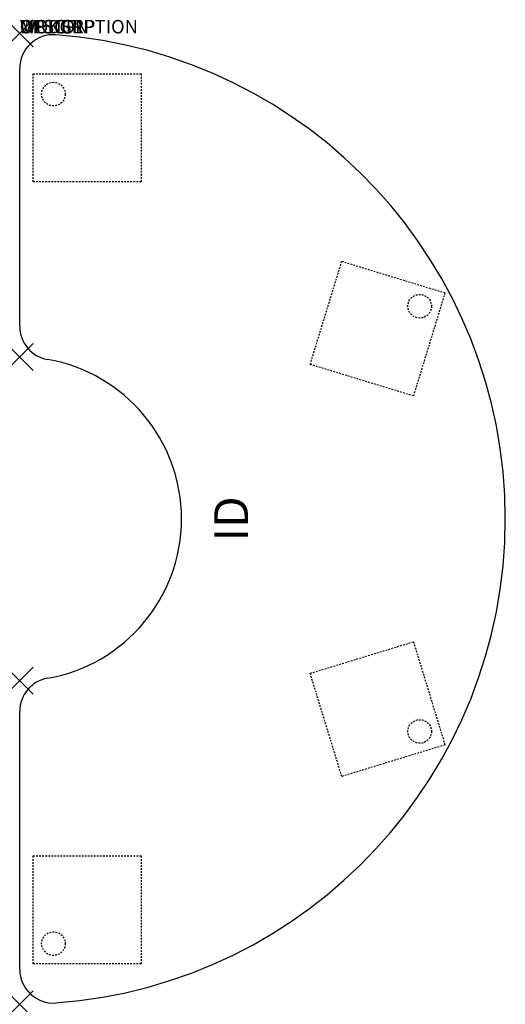
# Model space of a CAD drawing. Units: inches. Extents: x 0 to 36, y -72 to 1.
import ezdxf
from ezdxf.enums import TextEntityAlignment as Align

# ---------------------------------------------------------------- set-up
doc = ezdxf.new("R2010")
doc.units = ezdxf.units.IN
doc.header["$MEASUREMENT"] = 0
doc.header["$PDMODE"] = 3
doc.linetypes.add('HIDDEN2', pattern=[0.1875, 0.125, -0.0625])
doc.layers.add('AFUTL-P', color=2, linetype='Continuous')
doc.layers.add('AFUTL-P-TN', color=7, linetype='Continuous')
doc.styles.add('FURNITURE-TAGS', font='SIMPLEX.shx')

msp = doc.modelspace()

# ---------------------------------------------------------------- linework, layer by layer
at = {"layer": 'AFUTL-P', "color": 3}
for p, q in [((0, -21.717), (0, -2.593)), ((0, -69.407), (0, -50.283))]:
    msp.add_line(p, q, dxfattribs=at)
at = {"layer": 'AFUTL-P', "color": 9, "linetype": 'HIDDEN2'}
for p, q in [((1, -3), (9, -3)), ((1, -11), (1, -3)), ((9, -3), (9, -11)), ((9, -11), (1, -11)), ((21.538, -24.548), (23.877, -16.898)), ((23.877, -16.898), (31.528, -19.237)), ((31.528, -19.237), (29.189, -26.887)), ((29.189, -26.887), (21.538, -24.548)), ((21.538, -47.452), (29.189, -45.113)), ((29.189, -45.113), (31.528, -52.763)), ((23.877, -55.102), (21.538, -47.452)), ((31.528, -52.763), (23.877, -55.102)), ((1, -69), (1, -61)), ((1, -61), (9, -61)), ((9, -61), (9, -69)), ((9, -69), (1, -69))]:
    msp.add_line(p, q, dxfattribs=at)
for centre in [(2.5, -4.5), (29.654, -20.232), (29.654, -51.768), (2.5, -67.5)]:
    msp.add_circle(centre, 0.875, dxfattribs=at)
at = {"layer": 'AFUTL-P', "color": 3}
for centre, radius, start, end in [((2.5, -2.593), 2.5, 85.72022, 180), ((0, -36), 36, 274.27978, 85.72022), ((2.5, -21.717), 2.5, 180, 260.07181), ((0, -36), 12, 279.92819, 80.07181), ((2.5, -50.283), 2.5, 99.92819, 180), ((2.5, -69.407), 2.5, 180, 274.27978)]:
    msp.add_arc(centre, radius, start, end, dxfattribs=at)
for p in [(0, 0), (0, -24), (0, -48), (0, -72)]:
    msp.add_point(p, dxfattribs=at)

# ---------------------------------------------------------------- texts
at = {"layer": 'AFUTL-P', "color": 7, "flags": 9}
for tag, s in [('WRKGRP', ''), ('OPTION', ''), ('MODEL', 'RTEEF367224'), ('DESCRIPTION', 'RUCKUS KIDNEY ACTIVITY TABLE')]:
    msp.add_attdef(tag, (0, 0), s, height=1, dxfattribs=at)
at = {"layer": 'AFUTL-P-TN', "style": 'FURNITURE-TAGS', "flags": 8}
msp.add_attdef('ID', text='RTEEF367224', height=2.5, rotation=90, dxfattribs=at).set_placement((16, -36), align=Align.MIDDLE)

doc.saveas('drawing.dxf')
